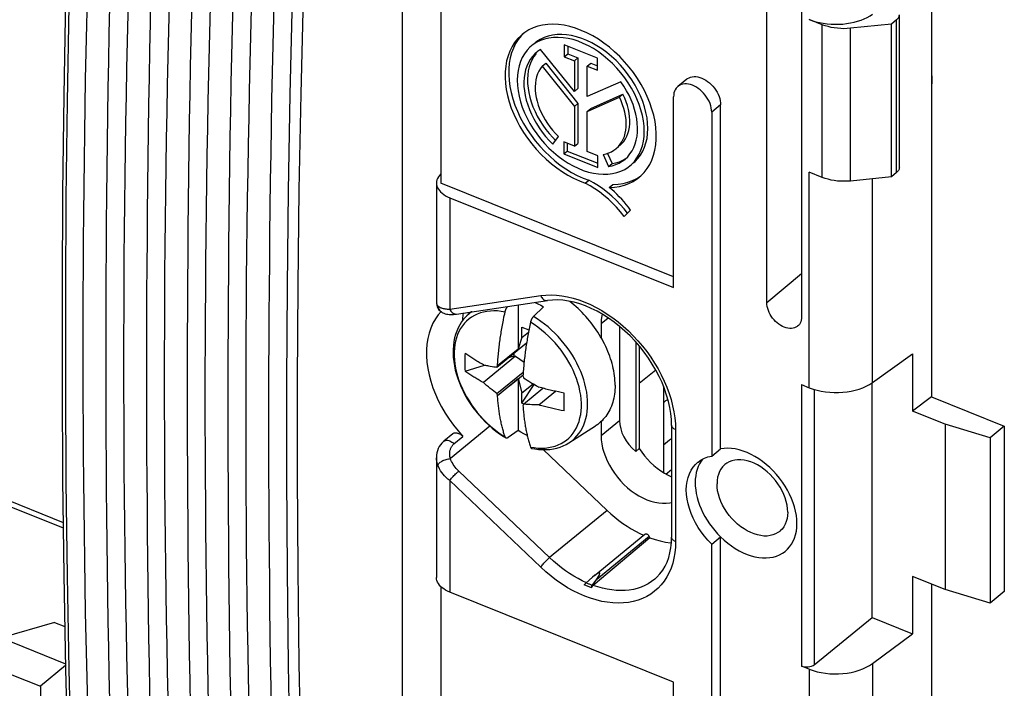
# Model space of a CAD drawing. Units: millimetres. Extents: x -34.2 to 36.7, y -41.4 to 41.5.
# Drawn here: x 5 to 36.7, y -19.2 to 2.4 of the extents above; entities that cross this region are included whole.
import ezdxf

# ---------------------------------------------------------------- set-up
doc = ezdxf.new("R2010")
doc.units = ezdxf.units.MM
doc.header["$LTSCALE"] = 16.335
doc.layers.get('0').update_dxf_attribs({"linetype": 'CONTINUOUS'})
for name, color, linetype in [('ASSI', 7, 'CONTINUOUS'), ('DRAFT', 7, 'CONTINUOUS'), ('RACCORDO', 7, 'CONTINUOUS')]:
    doc.layers.add(name, color=color, linetype=linetype)

msp = doc.modelspace()

# ---------------------------------------------------------------- linework, layer by layer
at = {"color": 7, "linetype": 'CONTINUOUS'}
for p, q in [((22.814, 0.054), (21.726, 1.408)), ((23.556, 1.132), (22.484, 1.562)), ((22.484, 1.562), (22.484, 1.173)), ((22.599, 1.516), (22.599, 1.267)), ((21.774, 0.869), (21.889, 0.963)), ((21.889, 0.963), (22.929, -0.331)), ((22.484, 1.173), (22.599, 1.267)), ((22.484, 1.173), (22.814, 1.041)), ((22.599, 1.267), (22.929, 1.135)), ((22.814, 1.041), (22.929, 1.135)), ((22.814, 1.041), (22.814, 0.054)), ((22.929, 1.135), (22.929, 0.148)), ((23.226, 0.875), (23.341, 0.969)), ((23.341, 0.969), (23.556, 0.883)), ((23.556, 0.743), (23.556, 1.132)), ((21.774, 0.869), (22.814, -0.425)), ((23.226, 0.875), (23.556, 0.743)), ((23.226, -0.111), (23.226, 0.875)), ((24.312, 0.368), (23.226, -0.111)), ((22.814, 0.054), (22.929, 0.148)), ((23.226, -0.586), (24.261, -0.13)), ((23.341, -0.492), (24.376, -0.036)), ((24.261, -0.13), (24.376, -0.036)), ((22.814, -0.425), (22.929, -0.331)), ((22.814, -0.425), (22.814, -1.708)), ((22.929, -0.331), (22.929, -1.614)), ((23.226, -0.586), (23.341, -0.492)), ((23.226, -1.873), (23.226, -0.586)), ((22.116, -1.425), (22.21, -1.521)), ((22.122, -1.642), (22.3, -1.397)), ((22.814, -1.708), (22.472, -1.57)), ((22.472, -1.57), (22.472, -1.957)), ((22.472, -1.957), (22.586, -1.863)), ((22.586, -1.616), (22.586, -1.863)), ((22.586, -1.863), (23.569, -2.257)), ((22.814, -1.708), (22.929, -1.614)), ((23.569, -2.011), (23.226, -1.873)), ((22.472, -1.957), (23.569, -2.397)), ((23.569, -2.397), (23.569, -2.011)), ((23.735, -1.973), (23.913, -2.362)), ((23.877, -1.938), (24.028, -2.268)), ((24.263, -2.205), (24.369, -2.158)), ((24.369, -2.158), (24.469, -2.099)), ((23.913, -2.362), (24.028, -2.268)), ((23.164, -2.896), (23.278, -2.802)), ((26.008, -5.908), (18.512, -2.898)), ((23.934, -3.031), (24.049, -2.937)), ((24.523, -3.86), (24.414, -3.723)), ((24.419, -3.967), (24.621, -3.762)), ((21.003, -6.813), (21.003, -8.226)), ((21.822, -6.878), (21.496, -7.186)), ((19.317, -7.197), (19.468, -7.041)), ((20.526, -7.31), (20.547, -7.204)), ((20.506, -7.416), (20.526, -7.31)), ((21.126, -7.533), (21.348, -7.622)), ((21.126, -7.862), (21.126, -7.533)), ((21.366, -7.533), (21.345, -7.639)), ((24.27, -7.508), (24.27, -10.532)), ((21.126, -7.862), (21.003, -8.226)), ((21.126, -7.862), (21.335, -7.691)), ((21.345, -7.639), (21.325, -7.745)), ((20.321, -8.819), (21.274, -8.038)), ((20.339, -8.77), (21.003, -8.226)), ((24.788, -8.007), (24.788, -11.533)), ((24.903, -8.139), (24.903, -11.439)), ((20.921, -8.469), (19.885, -9.318)), ((20.702, -8.507), (20.878, -8.452)), ((20.878, -8.452), (20.878, -8.363)), ((20.878, -8.452), (20.921, -8.469)), ((20.921, -8.469), (21.193, -8.66)), ((19.293, -8.946), (19.918, -8.751)), ((20.106, -8.786), (20.161, -8.795)), ((20.161, -8.795), (20.215, -8.804)), ((20.215, -8.804), (20.268, -8.812)), ((20.268, -8.812), (20.321, -8.819)), ((20.321, -8.819), (20.339, -8.77)), ((20.321, -9.671), (21.166, -8.978)), ((20.339, -9.73), (21.003, -9.186)), ((21.16, -9.078), (20.724, -9.434)), ((21.003, -9.186), (21.126, -9.648)), ((21.003, -9.186), (21.003, -10.863)), ((21.158, -9.099), (21.163, -9.12)), ((21.163, -9.12), (21.172, -9.161)), ((21.172, -9.161), (21.23, -9.198)), ((25.435, -8.911), (24.903, -9.347)), ((20.161, -9.547), (20.106, -9.502)), ((21.126, -9.648), (21.485, -9.354)), ((21.126, -9.977), (21.519, -9.375)), ((21.172, -10.013), (21.802, -9.497)), ((21.23, -9.198), (21.288, -9.235)), ((21.288, -9.235), (21.348, -9.272)), ((21.348, -9.272), (21.411, -9.31)), ((20.215, -9.589), (20.161, -9.547)), ((20.268, -9.63), (20.215, -9.589)), ((20.321, -9.671), (20.268, -9.63)), ((20.327, -9.69), (20.321, -9.671)), ((20.339, -9.73), (20.327, -9.69)), ((21.126, -9.977), (21.126, -9.648)), ((21.671, -10.035), (22.207, -9.596)), ((22.392, -9.636), (22.3, -9.617)), ((22.484, -9.654), (22.392, -9.636)), ((22.482, -9.85), (22.484, -9.654)), ((21.126, -9.977), (21.186, -10.001)), ((21.318, -10.022), (21.259, -10.018)), ((21.379, -10.025), (21.318, -10.022)), ((21.444, -10.028), (21.379, -10.025)), ((21.514, -10.031), (21.444, -10.028)), ((21.59, -10.033), (21.514, -10.031)), ((21.671, -10.035), (21.59, -10.033)), ((22.482, -10.041), (22.482, -9.85)), ((22.484, -10.227), (22.482, -10.041)), ((22.392, -10.209), (22.3, -10.19)), ((22.484, -10.227), (22.392, -10.209)), ((22.64, -11.254), (23.496, -10.708)), ((36.199, -11.096), (34.75, -10.654)), ((34.75, -10.654), (34.75, -15.979)), ((36.657, -10.72), (36.199, -11.096)), ((36.657, -10.72), (36.657, -16.045)), ((21.003, -10.863), (20.677, -11.088)), ((36.199, -11.096), (36.199, -16.421)), ((24.903, -11.439), (24.788, -11.533)), ((27.236, -11.681), (27.523, -11.446)), ((24.916, -14.171), (25.044, -14.231)), ((25.242, -14.311), (23.418, -15.843)), ((27.236, -14.519), (27.523, -14.284)), ((36.199, -16.421), (34.75, -15.979)), ((36.657, -16.045), (36.199, -16.421))]:
    msp.add_line(p, q, dxfattribs=at)
at = {"color": 250, "linetype": 'CONTINUOUS'}
for p, q in [((23.674, -7.416), (23.899, -7.232)), ((23.039, -9.977), (23.031, -9.85)), ((23.674, -11.02), (24.27, -10.532)), ((23.537, -15.64), (25.219, -14.262)), ((23.205, -15.758), (23.067, -15.693)), ((25.402, -15.642), (25.401, -15.643))]:
    msp.add_line(p, q, dxfattribs=at)
at = {"color": 7, "linetype": 'CONTINUOUS'}
for points in [[(21.194, 1.94), (21.101, 1.847), (21.004, 1.727)], [(24.902, -2.707), (24.956, -2.66), (25.063, -2.551), (25.158, -2.429), (25.24, -2.296), (25.31, -2.151), (25.366, -1.996), (25.409, -1.833), (25.437, -1.66), (25.452, -1.48), (25.452, -1.295), (25.438, -1.103), (25.41, -0.908), (25.368, -0.711), (25.312, -0.51), (25.243, -0.31), (25.161, -0.111), (25.066, 0.088), (24.96, 0.283), (24.842, 0.474), (24.714, 0.661), (24.576, 0.841), (24.428, 1.013), (24.272, 1.178), (24.109, 1.333), (23.94, 1.477), (23.765, 1.612), (23.586, 1.734), (23.404, 1.843), (23.219, 1.94), (23.034, 2.023), (22.848, 2.091), (22.662, 2.146), (22.48, 2.185), (22.301, 2.209), (22.124, 2.218), (21.954, 2.212), (21.791, 2.19), (21.633, 2.153), (21.484, 2.102), (21.345, 2.036), (21.214, 1.955), (21.134, 1.894)], [(21.134, 1.894), (21.095, 1.861), (20.986, 1.753), (20.889, 1.633), (20.805, 1.501), (20.734, 1.358), (20.676, 1.204), (20.632, 1.042), (20.602, 0.871), (20.585, 0.691), (20.583, 0.506), (20.595, 0.316), (20.621, 0.121), (20.661, -0.076), (20.715, -0.276), (20.783, -0.477), (20.863, -0.677), (20.956, -0.875), (21.061, -1.071), (21.177, -1.263), (21.304, -1.449), (21.442, -1.63), (21.588, -1.804), (21.742, -1.969), (21.905, -2.126), (22.073, -2.272), (22.247, -2.407), (22.426, -2.531), (22.607, -2.643), (22.79, -2.74), (22.976, -2.825), (23.164, -2.896)], [(21.004, 1.727), (20.92, 1.595), (20.849, 1.452), (20.791, 1.298), (20.746, 1.136), (20.716, 0.965), (20.7, 0.785), (20.698, 0.6), (20.71, 0.41), (20.736, 0.215), (20.776, 0.018), (20.83, -0.182), (20.898, -0.383), (20.978, -0.583), (21.07, -0.781), (21.176, -0.977), (21.292, -1.169), (21.419, -1.355), (21.556, -1.536), (21.702, -1.71), (21.857, -1.875), (22.019, -2.032), (22.188, -2.178), (22.361, -2.313), (22.541, -2.437), (22.722, -2.549), (22.905, -2.646), (23.091, -2.731), (23.278, -2.802)], [(25.064, -1.228), (25.057, -1.059), (25.037, -0.888), (25.004, -0.715), (24.958, -0.538), (24.9, -0.36), (24.829, -0.183), (24.747, -0.008), (24.653, 0.166), (24.549, 0.335), (24.435, 0.499), (24.311, 0.659), (24.18, 0.811), (24.041, 0.954), (23.895, 1.09), (23.743, 1.215), (23.587, 1.33), (23.427, 1.434), (23.264, 1.525), (23.101, 1.604), (22.935, 1.671), (22.771, 1.724), (22.609, 1.762), (22.448, 1.787), (22.292, 1.798), (22.141, 1.794), (21.995, 1.776), (21.856, 1.744), (21.724, 1.698), (21.6, 1.638), (21.486, 1.565), (21.435, 1.525)], [(24.664, 0.429), (24.55, 0.593), (24.426, 0.753), (24.295, 0.904), (24.156, 1.048), (24.009, 1.184), (23.858, 1.309), (23.702, 1.424), (23.541, 1.528), (23.379, 1.619), (23.215, 1.698), (23.05, 1.765), (22.886, 1.818), (22.724, 1.856), (22.563, 1.881), (22.407, 1.892), (22.256, 1.888), (22.109, 1.87), (21.97, 1.838), (21.839, 1.792), (21.715, 1.732), (21.601, 1.659), (21.55, 1.619)], [(21.435, 1.525), (21.383, 1.48), (21.289, 1.381), (21.206, 1.272), (21.136, 1.152), (21.077, 1.02), (21.031, 0.881), (20.999, 0.734), (20.979, 0.579), (20.972, 0.415)], [(21.603, 1.322), (21.542, 1.268), (21.464, 1.184), (21.395, 1.09), (21.334, 0.986), (21.284, 0.875), (21.244, 0.756), (21.215, 0.63), (21.196, 0.498), (21.188, 0.361), (21.191, 0.219), (21.205, 0.073), (21.229, -0.075), (21.265, -0.226), (21.31, -0.377), (21.365, -0.528), (21.431, -0.68), (21.505, -0.829), (21.589, -0.975), (21.681, -1.119), (21.781, -1.258), (21.887, -1.391), (22.001, -1.519), (22.122, -1.642)], [(21.579, 1.278), (21.509, 1.184), (21.449, 1.08), (21.399, 0.969), (21.359, 0.85), (21.33, 0.724), (21.311, 0.592), (21.303, 0.455), (21.306, 0.313), (21.32, 0.167), (21.344, 0.019), (21.379, -0.132), (21.425, -0.283), (21.48, -0.434), (21.546, -0.586), (21.62, -0.735), (21.704, -0.881), (21.796, -1.025), (21.896, -1.164), (22.002, -1.297), (22.116, -1.425)], [(21.726, 1.408), (21.63, 1.343), (21.603, 1.322)], [(21.774, 0.869), (21.718, 0.793), (21.67, 0.71), (21.63, 0.622), (21.598, 0.527), (21.574, 0.426), (21.559, 0.32), (21.552, 0.21), (21.554, 0.096), (21.565, -0.021), (21.585, -0.139), (21.613, -0.26), (21.649, -0.382), (21.693, -0.503), (21.746, -0.625), (21.806, -0.744), (21.873, -0.862), (21.947, -0.977), (22.027, -1.088), (22.112, -1.195), (22.203, -1.298), (22.3, -1.397)], [(20.972, 0.415), (20.979, 0.246), (20.999, 0.075), (21.031, -0.098), (21.077, -0.275), (21.136, -0.453), (21.206, -0.63), (21.289, -0.805), (21.383, -0.979), (21.486, -1.148), (21.6, -1.312), (21.724, -1.472), (21.856, -1.623), (21.995, -1.767), (22.141, -1.903), (22.292, -2.028), (22.448, -2.143), (22.609, -2.247), (22.771, -2.338), (22.935, -2.417), (23.101, -2.484), (23.264, -2.537), (23.427, -2.575), (23.587, -2.6), (23.743, -2.611), (23.895, -2.607), (24.041, -2.589), (24.18, -2.557), (24.311, -2.511), (24.435, -2.451), (24.549, -2.378), (24.601, -2.338)], [(24.433, -2.135), (24.446, -2.123), (24.53, -2.044), (24.604, -1.955), (24.67, -1.856), (24.725, -1.75), (24.771, -1.635), (24.806, -1.513), (24.83, -1.384), (24.844, -1.25), (24.847, -1.11), (24.84, -0.967), (24.821, -0.821), (24.792, -0.671), (24.752, -0.52), (24.702, -0.369), (24.642, -0.217), (24.573, -0.067), (24.495, 0.08), (24.408, 0.225), (24.312, 0.368)], [(25.178, -1.134), (25.171, -0.965), (25.152, -0.794), (25.119, -0.621), (25.073, -0.444), (25.014, -0.266), (24.944, -0.089), (24.862, 0.086), (24.768, 0.26), (24.664, 0.429)], [(34.314, 0.633), (34.317, 0.614), (34.326, 0.529), (34.329, 0.447)], [(34.329, 0.447), (34.327, 0.379), (34.321, 0.313), (34.314, 0.27)], [(24.152, -1.791), (24.163, -1.781), (24.23, -1.718), (24.29, -1.646), (24.342, -1.567), (24.387, -1.481), (24.423, -1.389), (24.451, -1.29), (24.47, -1.187), (24.481, -1.08), (24.483, -0.967), (24.477, -0.852), (24.462, -0.734), (24.438, -0.614), (24.406, -0.493), (24.366, -0.373), (24.318, -0.251), (24.261, -0.13)], [(24.267, -1.697), (24.278, -1.687), (24.345, -1.624), (24.404, -1.552), (24.457, -1.473), (24.501, -1.387), (24.538, -1.295), (24.566, -1.197), (24.585, -1.093), (24.596, -0.986), (24.598, -0.873), (24.592, -0.758), (24.577, -0.64), (24.553, -0.52), (24.521, -0.399), (24.481, -0.279), (24.433, -0.157), (24.376, -0.036)], [(24.601, -2.338), (24.653, -2.293), (24.747, -2.194), (24.829, -2.085), (24.9, -1.965), (24.958, -1.833), (25.004, -1.694), (25.037, -1.547), (25.057, -1.392), (25.064, -1.228)], [(24.716, -2.244), (24.768, -2.199), (24.862, -2.1), (24.944, -1.991), (25.014, -1.871), (25.073, -1.739), (25.119, -1.6), (25.152, -1.453), (25.171, -1.298), (25.178, -1.134)], [(23.735, -1.973), (23.832, -1.952), (23.924, -1.923), (24.009, -1.885), (24.089, -1.837), (24.152, -1.791)], [(23.913, -2.362), (24.034, -2.336), (24.148, -2.299), (24.254, -2.252), (24.354, -2.193), (24.433, -2.135)], [(24.028, -2.268), (24.149, -2.242), (24.263, -2.205)], [(23.88, -3.194), (23.734, -3.082), (23.586, -2.98), (23.434, -2.887), (23.278, -2.802)], [(23.934, -3.031), (24.105, -3.023), (24.268, -2.999), (24.423, -2.961), (24.57, -2.907), (24.709, -2.838), (24.838, -2.756), (24.902, -2.707)], [(24.049, -2.937), (24.22, -2.929), (24.382, -2.905), (24.537, -2.867), (24.685, -2.813)], [(24.685, -2.813), (24.824, -2.745), (24.953, -2.662), (24.957, -2.659)], [(24.419, -3.967), (24.3, -3.817), (24.175, -3.674), (24.044, -3.539), (23.908, -3.41), (23.765, -3.288), (23.62, -3.176), (23.471, -3.074), (23.319, -2.981), (23.164, -2.896)], [(24.621, -3.762), (24.553, -3.671), (24.484, -3.583), (24.412, -3.497), (24.337, -3.413), (24.26, -3.332), (24.182, -3.252), (24.101, -3.176), (24.018, -3.102), (23.934, -3.031)], [(24.414, -3.723), (24.29, -3.58), (24.159, -3.445), (24.022, -3.316), (23.88, -3.194)], [(20.58, -7.044), (20.582, -7.033), (20.585, -7.023), (20.588, -7.013), (20.591, -7.003), (20.595, -6.993), (20.598, -6.983), (20.602, -6.973), (20.607, -6.963), (20.611, -6.953), (20.616, -6.944), (20.621, -6.934), (20.626, -6.925), (20.631, -6.916), (20.636, -6.908), (20.642, -6.899), (20.648, -6.892), (20.653, -6.884), (20.659, -6.877), (20.665, -6.87), (20.671, -6.863), (20.673, -6.862)], [(21.545, -6.732), (21.55, -6.734), (21.641, -6.779), (21.732, -6.826), (21.822, -6.878)], [(24.124, -9.399), (24.123, -9.325), (24.119, -9.25), (24.113, -9.174), (24.105, -9.097), (24.094, -9.02), (24.081, -8.942), (24.065, -8.864), (24.047, -8.785), (24.027, -8.706), (24.005, -8.627), (23.98, -8.548), (23.953, -8.468), (23.923, -8.389), (23.892, -8.31), (23.858, -8.23), (23.822, -8.152), (23.784, -8.073), (23.745, -7.995), (23.703, -7.918), (23.659, -7.841), (23.613, -7.765), (23.565, -7.689), (23.516, -7.615), (23.464, -7.541), (23.411, -7.469), (23.357, -7.397), (23.301, -7.327), (23.243, -7.258), (23.184, -7.19), (23.123, -7.124), (23.061, -7.059), (22.998, -6.996), (22.933, -6.934), (22.868, -6.874), (22.801, -6.816), (22.734, -6.759), (22.665, -6.705), (22.655, -6.697)], [(19.317, -7.197), (19.247, -7.277), (19.182, -7.362), (19.124, -7.454), (19.071, -7.552), (19.026, -7.656), (18.987, -7.765), (18.956, -7.879), (18.932, -7.998), (18.916, -8.121), (18.907, -8.247), (18.906, -8.376), (18.912, -8.507), (18.927, -8.641), (18.948, -8.777), (18.978, -8.914), (19.014, -9.051), (19.058, -9.189), (19.109, -9.326), (19.166, -9.462), (19.23, -9.597), (19.3, -9.731), (19.377, -9.862), (19.459, -9.991), (19.546, -10.116), (19.639, -10.238), (19.737, -10.357), (19.839, -10.471), (19.945, -10.581), (20.055, -10.686), (20.169, -10.785), (20.286, -10.879), (20.406, -10.968), (20.528, -11.05), (20.607, -11.099)], [(20.547, -7.204), (20.569, -7.097), (20.58, -7.044)], [(21.496, -7.186), (21.49, -7.192), (21.484, -7.199), (21.478, -7.206), (21.472, -7.213), (21.467, -7.221), (21.461, -7.229), (21.455, -7.237), (21.45, -7.246), (21.445, -7.254), (21.44, -7.264), (21.435, -7.273), (21.43, -7.282), (21.426, -7.292), (21.421, -7.302), (21.417, -7.312), (21.414, -7.322), (21.41, -7.332), (21.407, -7.342), (21.404, -7.352), (21.402, -7.362), (21.399, -7.373)], [(20.339, -8.77), (20.342, -8.719), (20.345, -8.668), (20.349, -8.617), (20.353, -8.565), (20.357, -8.513), (20.362, -8.461), (20.366, -8.409), (20.371, -8.357), (20.377, -8.305), (20.382, -8.253), (20.388, -8.201), (20.394, -8.149), (20.4, -8.098), (20.407, -8.046), (20.413, -7.994), (20.42, -7.942), (20.428, -7.89), (20.435, -7.837), (20.443, -7.785), (20.451, -7.732), (20.46, -7.679), (20.469, -7.627), (20.477, -7.574), (20.487, -7.521), (20.496, -7.468), (20.506, -7.416)], [(21.399, -7.373), (21.388, -7.426), (21.366, -7.533)], [(21.325, -7.745), (21.315, -7.797), (21.306, -7.85), (21.297, -7.903), (21.288, -7.956), (21.279, -8.008), (21.271, -8.061), (21.262, -8.114), (21.255, -8.166), (21.247, -8.219), (21.24, -8.271), (21.233, -8.323), (21.226, -8.375), (21.219, -8.427), (21.213, -8.478), (21.207, -8.53), (21.201, -8.582), (21.196, -8.634), (21.19, -8.686), (21.185, -8.738), (21.181, -8.79), (21.176, -8.842), (21.172, -8.894), (21.168, -8.946), (21.165, -8.997), (21.161, -9.048), (21.158, -9.099)], [(19.293, -8.373), (19.29, -8.437), (19.287, -8.501), (19.286, -8.566), (19.285, -8.63), (19.285, -8.694), (19.286, -8.757), (19.287, -8.82), (19.29, -8.883), (19.293, -8.946)], [(19.885, -8.744), (19.85, -8.725), (19.814, -8.705), (19.78, -8.685), (19.745, -8.665), (19.711, -8.644), (19.677, -8.624), (19.644, -8.604), (19.611, -8.584), (19.578, -8.563), (19.545, -8.542), (19.513, -8.522), (19.48, -8.501), (19.448, -8.48), (19.417, -8.458), (19.385, -8.437), (19.354, -8.416), (19.323, -8.394), (19.293, -8.373)], [(19.885, -8.744), (19.92, -8.751), (19.953, -8.758), (19.986, -8.764), (20.017, -8.77), (20.047, -8.776), (20.106, -8.786)], [(19.885, -9.318), (19.85, -9.298), (19.814, -9.278), (19.78, -9.258), (19.745, -9.238), (19.711, -9.218), (19.677, -9.198), (19.644, -9.177), (19.611, -9.157), (19.578, -9.137), (19.545, -9.116), (19.513, -9.095), (19.48, -9.074), (19.448, -9.053), (19.417, -9.032), (19.385, -9.011), (19.354, -8.989), (19.323, -8.968), (19.293, -8.946)], [(20.106, -9.502), (20.047, -9.455), (20.017, -9.43), (19.986, -9.404), (19.953, -9.376), (19.92, -9.348), (19.885, -9.318)], [(21.411, -9.31), (21.444, -9.33), (21.514, -9.371)], [(21.514, -9.371), (21.551, -9.393), (21.589, -9.415), (21.671, -9.462)], [(22.3, -9.617), (22.209, -9.597), (22.164, -9.587), (22.119, -9.576), (22.074, -9.566), (22.029, -9.555), (21.984, -9.544), (21.94, -9.533), (21.895, -9.522), (21.85, -9.51), (21.806, -9.498), (21.761, -9.486), (21.716, -9.474), (21.671, -9.462)], [(24.124, -9.399), (24.123, -9.473), (24.119, -9.545), (24.113, -9.616), (24.105, -9.685), (24.094, -9.754), (24.081, -9.821), (24.065, -9.887), (24.047, -9.951), (24.027, -10.014), (24.005, -10.075), (23.98, -10.135), (23.953, -10.192), (23.923, -10.248), (23.892, -10.302), (23.858, -10.354), (23.822, -10.404), (23.784, -10.452), (23.745, -10.498), (23.703, -10.542), (23.659, -10.584), (23.613, -10.623), (23.565, -10.66), (23.516, -10.695), (23.496, -10.708)], [(20.58, -11.061), (20.569, -11.026), (20.557, -10.991), (20.547, -10.956), (20.536, -10.92), (20.526, -10.884), (20.515, -10.848), (20.506, -10.811), (20.496, -10.774), (20.487, -10.737), (20.477, -10.699), (20.469, -10.661), (20.46, -10.622), (20.451, -10.583), (20.443, -10.544), (20.435, -10.504), (20.428, -10.464), (20.42, -10.424), (20.413, -10.384), (20.407, -10.343), (20.4, -10.302), (20.394, -10.26), (20.388, -10.218), (20.382, -10.176), (20.377, -10.133), (20.371, -10.09), (20.366, -10.046), (20.362, -10.001), (20.357, -9.957), (20.353, -9.912), (20.349, -9.866), (20.345, -9.821), (20.342, -9.775), (20.339, -9.73)], [(21.172, -10.013), (21.17, -10.02), (21.158, -10.059)], [(21.158, -10.059), (21.161, -10.104), (21.165, -10.15), (21.168, -10.195), (21.172, -10.241), (21.176, -10.286), (21.181, -10.33), (21.185, -10.375), (21.19, -10.419), (21.196, -10.462), (21.201, -10.505), (21.207, -10.547), (21.213, -10.589), (21.219, -10.631), (21.226, -10.672), (21.233, -10.713), (21.24, -10.753), (21.247, -10.793), (21.255, -10.833), (21.262, -10.873), (21.271, -10.912), (21.279, -10.951), (21.288, -10.99), (21.297, -11.028), (21.306, -11.066), (21.315, -11.103), (21.325, -11.14), (21.335, -11.177), (21.345, -11.213), (21.355, -11.249), (21.366, -11.285), (21.377, -11.32), (21.388, -11.355), (21.399, -11.39)], [(21.259, -10.018), (21.201, -10.015), (21.172, -10.013)], [(22.3, -10.19), (22.209, -10.17), (22.164, -10.16), (22.119, -10.15), (22.074, -10.139), (22.029, -10.128), (21.984, -10.117), (21.94, -10.106), (21.895, -10.095), (21.85, -10.084), (21.806, -10.072), (21.761, -10.06), (21.716, -10.048), (21.671, -10.035)], [(20.607, -11.099), (20.607, -11.098), (20.602, -11.095), (20.598, -11.092), (20.595, -11.088), (20.591, -11.083), (20.588, -11.078), (20.585, -11.073), (20.582, -11.067), (20.58, -11.061)], [(20.677, -11.088), (20.671, -11.092), (20.665, -11.096), (20.659, -11.098), (20.653, -11.101), (20.647, -11.103), (20.642, -11.104), (20.636, -11.105), (20.631, -11.105), (20.626, -11.105), (20.62, -11.104), (20.616, -11.103), (20.611, -11.101), (20.607, -11.099)], [(21.293, -11.014), (21.275, -11.006), (21.184, -10.962), (21.094, -10.914), (21.003, -10.863)], [(21.399, -11.39), (21.402, -11.396), (21.404, -11.402), (21.407, -11.408), (21.41, -11.412), (21.414, -11.417), (21.418, -11.421), (21.422, -11.424), (21.426, -11.427), (21.43, -11.43), (21.435, -11.432), (21.44, -11.433), (21.44, -11.433)], [(21.44, -11.433), (21.539, -11.451), (21.663, -11.467), (21.785, -11.474), (21.905, -11.474), (22.022, -11.465), (22.136, -11.449), (22.245, -11.425), (22.351, -11.393), (22.452, -11.354), (22.549, -11.308), (22.64, -11.254)], [(24.903, -11.439), (24.986, -11.559), (25.075, -11.674), (25.169, -11.783), (25.269, -11.887), (25.375, -11.985), (25.484, -12.075), (25.597, -12.158), (25.713, -12.234), (25.83, -12.3), (25.944, -12.354)], [(26.788, -11.882), (26.801, -11.872), (26.897, -11.805), (27.001, -11.751), (27.115, -11.71), (27.236, -11.681)], [(29.981, -13.852), (29.975, -13.722), (29.961, -13.59), (29.936, -13.456), (29.902, -13.32), (29.859, -13.183), (29.806, -13.046), (29.745, -12.911), (29.675, -12.776), (29.597, -12.645), (29.512, -12.517), (29.419, -12.392), (29.32, -12.272), (29.216, -12.159), (29.105, -12.051), (28.991, -11.95), (28.873, -11.857), (28.751, -11.771), (28.627, -11.695), (28.501, -11.627), (28.374, -11.569), (28.247, -11.52), (28.121, -11.482), (27.995, -11.453), (27.872, -11.436), (27.753, -11.429), (27.637, -11.432), (27.523, -11.446)], [(27.236, -14.519), (27.115, -14.392), (27.001, -14.259), (26.897, -14.122), (26.801, -13.978), (26.713, -13.829), (26.637, -13.678), (26.571, -13.525), (26.516, -13.37), (26.473, -13.217), (26.442, -13.066), (26.424, -12.916), (26.417, -12.771), (26.424, -12.631), (26.442, -12.496), (26.473, -12.369), (26.516, -12.251), (26.571, -12.14), (26.637, -12.04), (26.713, -11.95), (26.788, -11.882)], [(26.942, -11.782), (26.896, -11.844), (26.846, -11.927), (26.803, -12.015), (26.767, -12.11), (26.74, -12.21), (26.72, -12.314), (26.708, -12.423), (26.704, -12.536)], [(26.704, -12.536), (26.708, -12.652), (26.72, -12.77), (26.74, -12.891), (26.767, -13.013), (26.803, -13.136), (26.846, -13.259), (26.896, -13.382), (26.953, -13.504), (27.017, -13.624), (27.087, -13.743), (27.164, -13.858), (27.246, -13.971), (27.333, -14.08), (27.426, -14.184), (27.523, -14.284)], [(23.865, -13.43), (23.989, -13.543), (24.114, -13.651), (24.243, -13.752), (24.374, -13.849), (24.508, -13.939), (24.643, -14.023), (24.779, -14.101), (24.916, -14.171)], [(27.523, -14.284), (27.637, -14.389), (27.753, -14.486), (27.872, -14.575), (27.995, -14.655), (28.121, -14.728), (28.247, -14.791), (28.374, -14.844), (28.501, -14.888), (28.627, -14.922), (28.751, -14.944), (28.873, -14.957), (28.991, -14.959), (29.105, -14.95), (29.216, -14.931), (29.32, -14.901), (29.419, -14.861), (29.512, -14.811), (29.597, -14.751), (29.675, -14.682), (29.745, -14.604), (29.806, -14.517), (29.859, -14.423), (29.902, -14.321), (29.936, -14.212), (29.961, -14.098), (29.975, -13.978), (29.981, -13.852)], [(25.242, -14.311), (25.413, -14.368), (25.581, -14.413), (25.747, -14.447)], [(25.747, -14.447), (25.912, -14.47), (25.937, -14.471)]]:
    msp.add_lwpolyline(points, dxfattribs=at)
at = {"color": 250, "linetype": 'CONTINUOUS'}
for points in [[(20.58, -7.044), (20.459, -7.023), (20.339, -7.011), (20.222, -7.008), (20.108, -7.012), (19.997, -7.024), (19.89, -7.045), (19.787, -7.074), (19.688, -7.11), (19.594, -7.155), (19.505, -7.207), (19.422, -7.266), (19.344, -7.333), (19.273, -7.407), (19.208, -7.487), (19.15, -7.574), (19.098, -7.667), (19.054, -7.766), (19.016, -7.87), (18.986, -7.979), (18.963, -8.092), (18.948, -8.21), (18.941, -8.331), (18.941, -8.456), (18.948, -8.584), (18.963, -8.714), (18.986, -8.846), (19.016, -8.979), (19.054, -9.113), (19.098, -9.247), (19.15, -9.382), (19.208, -9.515), (19.273, -9.648), (19.344, -9.779), (19.422, -9.908), (19.505, -10.034), (19.594, -10.158), (19.688, -10.277), (19.787, -10.393), (19.89, -10.505), (19.997, -10.612), (20.108, -10.713), (20.222, -10.809), (20.339, -10.9), (20.459, -10.984), (20.58, -11.061)], [(19.513, -7.034), (19.505, -7.039), (19.423, -7.1), (19.347, -7.167), (19.317, -7.197)], [(23.241, -10.003), (23.238, -9.878), (23.227, -9.752), (23.21, -9.623), (23.185, -9.492), (23.154, -9.36), (23.116, -9.226), (23.071, -9.093), (23.019, -8.959), (22.961, -8.826), (22.896, -8.694), (22.826, -8.563), (22.75, -8.435), (22.668, -8.309), (22.581, -8.185), (22.489, -8.065), (22.393, -7.948), (22.292, -7.835), (22.187, -7.726), (22.079, -7.623), (21.967, -7.524), (21.853, -7.431), (21.736, -7.344), (21.617, -7.262), (21.496, -7.186)], [(23.031, -9.85), (23.016, -9.72), (22.993, -9.588), (22.963, -9.455), (22.926, -9.321), (22.881, -9.186), (22.83, -9.052), (22.771, -8.918), (22.706, -8.786), (22.635, -8.655), (22.558, -8.526), (22.474, -8.399), (22.386, -8.276), (22.292, -8.156), (22.193, -8.04), (22.09, -7.929), (21.982, -7.822), (21.872, -7.72), (21.757, -7.624), (21.64, -7.534), (21.521, -7.45), (21.399, -7.373)], [(21.399, -11.39), (21.521, -11.41), (21.64, -11.422), (21.757, -11.426), (21.872, -11.422), (21.982, -11.409), (22.09, -11.388), (22.193, -11.36), (22.292, -11.323), (22.386, -11.279), (22.474, -11.227), (22.558, -11.167), (22.635, -11.1), (22.706, -11.027), (22.771, -10.946), (22.83, -10.86), (22.881, -10.767), (22.926, -10.668), (22.963, -10.564), (22.993, -10.455), (23.016, -10.341), (23.031, -10.224), (23.039, -10.102), (23.039, -9.977)], [(22.64, -11.254), (22.669, -11.235), (22.75, -11.175), (22.826, -11.107), (22.896, -11.033), (22.961, -10.953), (23.019, -10.867), (23.071, -10.775), (23.116, -10.678), (23.154, -10.576), (23.185, -10.469), (23.21, -10.358), (23.227, -10.243), (23.238, -10.124), (23.241, -10.003)], [(23.067, -15.693), (22.931, -15.622), (22.795, -15.545), (22.66, -15.461), (22.527, -15.37), (22.396, -15.274), (22.267, -15.172), (22.141, -15.064), (22.017, -14.95)], [(25.401, -15.643), (25.295, -15.723), (25.19, -15.79), (25.078, -15.849), (24.961, -15.898), (24.839, -15.939), (24.712, -15.971), (24.58, -15.993), (24.445, -16.007), (24.305, -16.011), (24.163, -16.006), (24.018, -15.992), (23.87, -15.968), (23.72, -15.935), (23.57, -15.894), (23.418, -15.843)]]:
    msp.add_lwpolyline(points, dxfattribs=at)
at = {"color": 7, "linetype": 'CONTINUOUS'}
for centre, major_axis, ratio, start_param, end_param in [((268.163, 184.506), (173.504, 388.227), 0.502843, -4.025269, -3.946354), ((234.086, 198.192), (144.409, 399.943), 0.435853, -4.060009, -3.981094), ((269.474, 183.979), (173.504, 388.227), 0.502843, -4.025269, -3.946354), ((235.397, 197.665), (144.409, 399.943), 0.435853, -4.060009, -3.981094), ((270.784, 183.453), (173.504, 388.227), 0.502843, -4.025269, -3.946354), ((236.708, 197.139), (144.409, 399.943), 0.435853, -4.060009, -3.981094), ((272.095, 182.927), (173.504, 388.227), 0.502843, -4.025269, -3.946354), ((238.018, 196.613), (144.409, 399.943), 0.435853, -4.060009, -3.981094), ((273.406, 182.4), (173.504, 388.227), 0.502843, -4.025269, -3.946354), ((239.329, 196.086), (144.409, 399.943), 0.435853, -4.060009, -3.981094), ((26.341, -10.636), (2.065, -0.209), 0.708515, -3.069954, -2.34722), ((23.303, -15.786), (0.33, 0.345), 0.17193, 5.304766, 7.399161)]:
    msp.add_ellipse(centre, major_axis=major_axis, ratio=ratio, start_param=start_param, end_param=end_param, dxfattribs=at)
at = {"layer": 'ASSI', "color": 7, "linetype": 'CONTINUOUS'}
for p, q in [((30.795, 2.204), (30.373, 2.373)), ((33.02, 2.221), (31.707, 2.088)), ((33.02, -2.694), (33.02, 2.221)), ((30.795, -2.711), (30.373, -2.542)), ((33.02, -2.694), (31.707, -2.827)), ((23.674, -7.416), (23.674, -7.867)), ((23.674, -10.569), (23.674, -11.02))]:
    msp.add_line(p, q, dxfattribs=at)
at = {"layer": 'ASSI', "color": 250, "linetype": 'CONTINUOUS'}
for p, q in [((30.795, -2.711), (30.795, 2.204)), ((31.707, -2.827), (31.707, 2.088)), ((30.373, -9.479), (30.373, -2.542)), ((32.416, -9.314), (32.416, -2.755)), ((32.416, -18.355), (32.416, -25.303)), ((30.373, -18.54), (30.373, -25.478))]:
    msp.add_line(p, q, dxfattribs=at)
at = {"layer": 'ASSI', "color": 7, "linetype": 'CONTINUOUS'}
for points in [[(30.373, 2.373), (30.481, 2.334), (30.593, 2.3), (30.709, 2.272), (30.829, 2.25), (30.952, 2.233), (31.077, 2.223), (31.203, 2.218), (31.33, 2.22), (31.456, 2.227), (31.579, 2.241), (31.702, 2.261), (31.82, 2.286), (31.934, 2.317), (32.044, 2.354), (32.147, 2.396), (32.243, 2.442), (32.333, 2.493), (32.416, 2.548)], [(31.707, 2.088), (31.6, 2.08), (31.494, 2.077), (31.389, 2.08), (31.284, 2.088), (31.179, 2.101), (31.078, 2.12), (30.981, 2.143), (30.886, 2.171), (30.795, 2.204)], [(31.707, -2.827), (31.6, -2.835), (31.494, -2.837), (31.389, -2.835), (31.284, -2.827), (31.179, -2.814), (31.078, -2.795), (30.981, -2.772), (30.886, -2.744), (30.795, -2.711)], [(23.71, -7.113), (23.696, -7.168), (23.68, -7.288), (23.674, -7.416)], [(23.674, -11.02), (23.68, -11.153), (23.696, -11.287), (23.724, -11.422), (23.763, -11.56), (23.812, -11.699), (23.871, -11.837), (23.94, -11.973), (24.019, -12.107), (24.106, -12.236), (24.2, -12.361), (24.303, -12.481), (24.411, -12.593), (24.525, -12.698), (24.644, -12.796), (24.767, -12.884), (24.892, -12.961), (25.02, -13.03), (25.148, -13.087), (25.276, -13.133), (25.404, -13.167), (25.53, -13.19), (25.652, -13.2), (25.772, -13.199), (25.885, -13.186), (25.944, -13.172)], [(27.663, -11.953), (27.649, -11.965), (27.586, -12.028), (27.532, -12.1), (27.487, -12.181), (27.452, -12.269), (27.426, -12.364), (27.411, -12.465), (27.406, -12.571)], [(29.683, -13.486), (29.678, -13.375), (29.662, -13.262), (29.637, -13.146), (29.601, -13.03), (29.556, -12.913), (29.502, -12.798), (29.439, -12.684), (29.368, -12.574), (29.29, -12.467), (29.205, -12.366), (29.114, -12.271), (29.017, -12.183), (28.917, -12.102), (28.813, -12.03), (28.706, -11.966), (28.599, -11.913), (28.49, -11.869), (28.382, -11.836), (28.276, -11.814), (28.172, -11.803), (28.071, -11.803), (27.975, -11.814), (27.884, -11.836), (27.799, -11.868), (27.72, -11.912), (27.663, -11.953)], [(29.425, -14.104), (29.368, -14.145), (29.29, -14.188), (29.205, -14.221), (29.114, -14.243), (29.017, -14.254), (28.917, -14.254), (28.813, -14.243), (28.706, -14.221), (28.599, -14.188), (28.49, -14.144), (28.382, -14.09), (28.276, -14.027), (28.172, -13.955), (28.071, -13.874), (27.975, -13.786), (27.884, -13.691), (27.799, -13.589), (27.72, -13.483), (27.649, -13.373), (27.586, -13.259), (27.532, -13.144), (27.487, -13.027), (27.452, -12.91), (27.426, -12.795), (27.411, -12.681), (27.406, -12.571)], [(29.683, -13.486), (29.678, -13.592), (29.662, -13.693), (29.637, -13.788), (29.601, -13.876), (29.556, -13.957), (29.502, -14.029), (29.439, -14.092), (29.425, -14.104)]]:
    msp.add_lwpolyline(points, dxfattribs=at)
at = {"layer": 'DRAFT', "color": 7, "linetype": 'CONTINUOUS'}
for p, q in [((34.314, 9.43), (34.314, -9.779)), ((18.512, 9.077), (18.512, -2.898)), ((19.216, -7.239), (19.213, -7.321)), ((19.234, -7.075), (19.216, -7.239)), ((33.697, -8.389), (33.697, -10.232)), ((25.681, -9.432), (25.681, -12.213)), ((32.398, -16.877), (32.398, -9.327)), ((34.314, -9.779), (33.697, -10.232)), ((34.314, -9.779), (36.657, -10.72)), ((34.75, -10.654), (33.697, -10.232)), ((21.81, -11.474), (23.865, -13.43)), ((25.762, -12.261), (25.944, -12.116)), ((34.75, -15.979), (33.697, -15.556)), ((33.697, -15.556), (33.697, -17.399)), ((34.314, -15.804), (34.314, -34.313)), ((18.512, -15.882), (18.512, -27.569)), ((6.074, -17.039), (4.361, -17.537)), ((6.074, -17.039), (6.403, -17.172)), ((32.398, -16.877), (33.697, -17.399)), ((4.361, -17.537), (6.426, -18.366)), ((3.49, -18.238), (5.62, -19.093)), ((6.427, -18.42), (5.62, -19.093)), ((5.62, -19.093), (5.62, -19.941))]:
    msp.add_line(p, q, dxfattribs=at)
at = {"layer": 'DRAFT', "color": 250, "linetype": 'CONTINUOUS'}
msp.add_line((25.944, -12.327), (25.922, -12.344), dxfattribs=at)
at = {"layer": 'DRAFT', "color": 7, "linetype": 'CONTINUOUS'}
for start_param, end_param in [(2.265288, 2.268396), (-2.283113, -2.277303)]:
    msp.add_ellipse((64.015, 20.276), major_axis=(59.156, 47.716), ratio=0.009123, start_param=start_param, end_param=end_param, dxfattribs=at)
at = {"layer": 'RACCORDO', "color": 7, "linetype": 'CONTINUOUS'}
for p, q in [((17.284, -26.184), (17.284, 10.08)), ((29.011, -6.745), (29.011, 7.672)), ((30.131, 7.222), (30.131, -7.195)), ((33.188, 2.358), (33.02, 2.221)), ((33.278, -2.392), (33.278, 2.523)), ((26.434, 0.454), (26.147, 0.219)), ((26.008, -6.258), (26.008, -0.114)), ((27.236, -0.608), (27.236, -11.681)), ((27.523, -11.446), (27.523, -0.373)), ((33.188, -2.556), (33.02, -2.694)), ((18.373, -2.893), (18.373, -6.747)), ((18.799, -3.363), (26.008, -6.258)), ((19.015, -7.108), (21.944, -6.673)), ((23.357, -6.926), (23.171, -6.847)), ((23.543, -7.018), (23.357, -6.926)), ((18.52, -7.032), (18.431, -7.133)), ((18.551, -7.054), (18.552, -7.054)), ((32.416, -9.314), (33.697, -8.389)), ((30.122, -9.378), (30.373, -9.479)), ((25.944, -10.689), (25.944, -14.293)), ((18.895, -10.965), (18.607, -11.205)), ((18.373, -11.736), (18.373, -15.59)), ((2.387, -12.224), (6.351, -13.816)), ((23.446, -15.54), (25.085, -14.197)), ((25.242, -14.311), (25.219, -14.262)), ((27.236, -25.592), (27.236, -14.519)), ((27.523, -25.357), (27.523, -14.284)), ((23.153, -15.837), (23.125, -15.828)), ((23.186, -15.768), (23.395, -15.583)), ((23.381, -15.847), (23.537, -15.64)), ((26.008, -18.955), (18.799, -16.06)), ((30.538, -18.396), (32.398, -16.877)), ((32.416, -18.355), (33.697, -17.399)), ((30.373, -18.54), (30.122, -18.439)), ((26.008, -25.098), (26.008, -18.955))]:
    msp.add_line(p, q, dxfattribs=at)
at = {"layer": 'RACCORDO', "color": 250, "linetype": 'CONTINUOUS'}
for p, q in [((33.188, -2.556), (33.188, 2.358)), ((27.523, -0.373), (27.236, -0.608)), ((18.799, -3.363), (18.799, -6.952)), ((30.131, -5.81), (29.011, -6.745)), ((18.799, -6.952), (21.728, -6.517)), ((18.373, -6.747), (18.373, -6.753)), ((18.42, -6.849), (18.432, -6.859)), ((18.757, -6.951), (18.799, -6.952)), ((23.145, -6.724), (23.328, -6.803)), ((30.122, -9.378), (30.122, -18.439)), ((30.538, -9.536), (30.538, -18.396)), ((26.048, -10.45), (26.065, -10.641)), ((20.094, -10.719), (18.823, -11.764)), ((26.065, -10.641), (26.071, -10.83)), ((18.935, -11.288), (19.224, -11.048)), ((26.071, -10.83), (26.071, -14.434)), ((18.42, -11.983), (18.427, -11.964)), ((2.133, -12.298), (6.353, -13.993)), ((22.017, -14.95), (19.088, -12.163)), ((21.728, -15.258), (18.799, -12.47)), ((18.799, -12.47), (18.799, -16.06)), ((23.865, -13.43), (22.017, -14.95)), ((6.533, -18.548), (6.607, -21.537))]:
    msp.add_line(p, q, dxfattribs=at)
at = {"layer": 'RACCORDO', "color": 7, "linetype": 'CONTINUOUS'}
for points in [[(6.5, 6.045), (6.429, 3.06), (6.372, -0.072), (6.334, -3.19), (6.315, -6.291), (6.315, -9.377), (6.334, -12.448), (6.372, -15.502), (6.429, -18.539), (6.5, -21.419)], [(33.188, 2.358), (33.212, 2.38), (33.232, 2.402), (33.248, 2.425), (33.261, 2.449), (33.271, 2.473), (33.276, 2.498), (33.278, 2.523)], [(26.434, 0.454), (26.458, 0.473), (26.505, 0.499), (26.556, 0.519), (26.61, 0.531), (26.668, 0.536), (26.728, 0.534), (26.79, 0.524), (26.853, 0.508), (26.917, 0.485), (26.98, 0.455), (27.043, 0.419), (27.105, 0.378), (27.164, 0.33), (27.221, 0.277), (27.274, 0.221), (27.323, 0.161), (27.368, 0.097), (27.408, 0.032), (27.442, -0.036), (27.471, -0.105), (27.494, -0.174), (27.51, -0.241), (27.52, -0.307), (27.523, -0.373)], [(26.147, 0.219), (26.123, 0.197), (26.088, 0.157), (26.059, 0.111), (26.037, 0.061), (26.021, 0.007), (26.011, -0.051), (26.008, -0.114)], [(27.236, -0.608), (27.233, -0.541), (27.223, -0.473), (27.206, -0.404), (27.181, -0.332), (27.15, -0.26), (27.114, -0.191), (27.073, -0.124), (27.026, -0.06), (26.975, 0), (26.921, 0.055), (26.863, 0.107), (26.803, 0.153), (26.742, 0.194), (26.678, 0.228), (26.614, 0.256), (26.551, 0.278), (26.487, 0.292), (26.426, 0.3), (26.367, 0.3), (26.31, 0.293), (26.257, 0.28), (26.207, 0.259), (26.162, 0.231), (26.147, 0.219)], [(33.278, -2.392), (33.276, -2.417), (33.271, -2.442), (33.261, -2.466), (33.248, -2.49), (33.232, -2.513), (33.212, -2.535), (33.188, -2.556)], [(18.433, -2.696), (18.407, -2.744), (18.388, -2.794), (18.376, -2.844), (18.373, -2.893)], [(18.512, -2.601), (18.507, -2.606), (18.467, -2.65), (18.433, -2.696)], [(18.373, -2.893), (18.377, -2.944), (18.388, -2.993)], [(18.388, -2.993), (18.407, -3.041), (18.433, -3.089), (18.466, -3.135), (18.507, -3.179), (18.554, -3.222), (18.607, -3.262), (18.666, -3.299), (18.73, -3.332), (18.799, -3.363)], [(23.171, -6.847), (22.986, -6.782), (22.803, -6.729), (22.623, -6.69), (22.446, -6.665), (22.273, -6.654), (22.106, -6.657), (21.944, -6.673)], [(18.373, -6.746), (18.374, -6.773), (18.381, -6.824), (18.397, -6.876), (18.421, -6.924), (18.452, -6.969), (18.49, -7.009), (18.532, -7.041), (18.551, -7.054)], [(30.001, -7.502), (29.99, -7.51), (29.949, -7.536), (29.904, -7.555), (29.855, -7.567), (29.801, -7.573), (29.746, -7.573), (29.69, -7.565), (29.632, -7.551), (29.573, -7.531), (29.515, -7.505), (29.457, -7.473), (29.401, -7.436), (29.345, -7.392), (29.292, -7.344), (29.242, -7.292), (29.197, -7.237), (29.155, -7.179), (29.119, -7.119), (29.087, -7.057), (29.06, -6.993), (29.039, -6.93), (29.023, -6.868), (29.014, -6.807), (29.011, -6.745)], [(18.431, -7.133), (18.338, -7.264), (18.256, -7.407), (18.188, -7.561), (18.133, -7.724), (18.091, -7.896), (18.063, -8.076), (18.05, -8.263), (18.05, -8.458), (18.064, -8.656), (18.092, -8.858), (18.133, -9.064), (18.188, -9.271), (18.257, -9.48), (18.338, -9.688), (18.432, -9.895), (18.538, -10.099), (18.655, -10.301), (18.783, -10.497), (18.92, -10.686), (19.067, -10.87), (19.224, -11.048)], [(18.552, -7.054), (18.574, -7.066), (18.613, -7.084), (18.654, -7.098), (18.696, -7.109), (18.739, -7.116), (18.782, -7.12), (18.827, -7.122), (18.873, -7.121), (18.922, -7.119), (18.973, -7.113), (19.015, -7.108)], [(25.944, -10.689), (25.937, -10.504), (25.918, -10.313), (25.886, -10.118), (25.842, -9.92), (25.785, -9.72), (25.716, -9.518), (25.635, -9.317), (25.542, -9.115), (25.438, -8.916), (25.323, -8.719), (25.197, -8.527), (25.062, -8.339), (24.918, -8.157), (24.766, -7.982), (24.606, -7.814), (24.44, -7.656), (24.268, -7.506), (24.092, -7.367), (23.911, -7.239), (23.728, -7.123), (23.543, -7.018)], [(30.131, -7.195), (30.128, -7.253), (30.119, -7.306), (30.105, -7.355), (30.084, -7.401), (30.058, -7.443), (30.026, -7.48), (30.001, -7.502)], [(18.895, -10.965), (18.902, -10.96), (18.922, -10.947), (18.946, -10.938), (18.971, -10.933), (18.998, -10.931), (19.026, -10.934), (19.055, -10.94), (19.084, -10.95), (19.114, -10.963), (19.143, -10.98), (19.171, -10.999), (19.198, -11.022), (19.224, -11.048)], [(18.607, -11.205), (18.594, -11.216), (18.545, -11.264), (18.502, -11.318), (18.463, -11.377), (18.432, -11.441), (18.406, -11.509), (18.388, -11.581), (18.377, -11.655), (18.373, -11.736)], [(25.084, -14.198), (25.086, -14.197), (25.096, -14.191), (25.107, -14.187), (25.12, -14.187), (25.135, -14.189), (25.149, -14.193), (25.163, -14.2), (25.177, -14.21), (25.19, -14.221), (25.201, -14.233), (25.21, -14.247), (25.219, -14.262)], [(25.401, -15.643), (25.471, -15.58), (25.569, -15.473), (25.657, -15.356), (25.733, -15.228), (25.798, -15.091), (25.85, -14.946), (25.891, -14.793), (25.92, -14.632), (25.938, -14.465), (25.944, -14.293)], [(18.466, -15.832), (18.433, -15.786), (18.407, -15.738), (18.388, -15.69), (18.377, -15.64), (18.373, -15.59)], [(18.799, -16.06), (18.73, -16.029), (18.666, -15.996), (18.607, -15.959), (18.554, -15.919), (18.507, -15.876), (18.466, -15.832)], [(23.125, -15.828), (23.136, -15.817), (23.147, -15.806), (23.157, -15.795), (23.167, -15.786), (23.177, -15.777), (23.186, -15.768)], [(23.362, -15.923), (23.338, -15.912), (23.313, -15.9), (23.287, -15.889), (23.261, -15.878), (23.234, -15.867), (23.207, -15.857), (23.18, -15.847), (23.153, -15.837)], [(23.362, -15.923), (23.369, -15.907), (23.378, -15.892), (23.387, -15.878), (23.396, -15.865), (23.407, -15.853), (23.418, -15.843)], [(23.381, -15.847), (23.375, -15.856), (23.37, -15.867), (23.366, -15.879), (23.363, -15.892), (23.362, -15.907), (23.362, -15.923)]]:
    msp.add_lwpolyline(points, dxfattribs=at)
at = {"layer": 'RACCORDO', "color": 250, "linetype": 'CONTINUOUS'}
for points in [[(6.607, 5.929), (6.533, 2.817), (6.478, -0.281), (6.441, -3.364), (6.422, -6.432), (6.422, -9.485), (6.441, -12.522), (6.478, -15.543), (6.533, -18.548)], [(13.731, 3.068), (13.655, -0.044), (13.598, -3.141), (13.56, -6.223), (13.541, -9.291), (13.541, -12.344), (13.56, -15.381), (13.598, -18.403), (13.655, -21.408), (13.731, -24.398)], [(14.077, 3.094), (14.002, -0.016), (13.945, -3.111), (13.907, -6.192), (13.888, -9.258), (13.888, -12.309), (13.907, -15.344), (13.945, -18.364), (14.002, -21.368), (14.077, -24.356)], [(21.728, -6.517), (21.894, -6.5), (22.064, -6.494), (22.237, -6.502), (22.414, -6.522), (22.595, -6.554), (22.777, -6.598), (22.96, -6.655), (23.145, -6.724)], [(21.728, -6.517), (21.745, -6.55), (21.764, -6.58), (21.786, -6.607), (21.81, -6.629), (21.835, -6.648), (21.861, -6.662), (21.888, -6.671), (21.916, -6.675), (21.944, -6.673)], [(18.373, -6.753), (18.375, -6.769), (18.379, -6.785), (18.385, -6.801), (18.394, -6.818), (18.406, -6.833), (18.42, -6.849)], [(18.42, -6.849), (18.427, -6.885), (18.438, -6.919), (18.453, -6.951), (18.472, -6.981), (18.495, -7.008), (18.521, -7.032), (18.551, -7.054)], [(18.432, -6.859), (18.445, -6.869), (18.459, -6.879), (18.476, -6.888), (18.494, -6.897), (18.514, -6.906), (18.536, -6.914), (18.561, -6.921), (18.587, -6.928)], [(18.587, -6.928), (18.616, -6.934), (18.647, -6.94)], [(18.647, -6.94), (18.68, -6.944), (18.717, -6.948), (18.757, -6.951)], [(18.799, -6.952), (18.816, -6.985), (18.835, -7.015), (18.857, -7.041), (18.881, -7.064), (18.906, -7.082), (18.932, -7.096), (18.959, -7.105), (18.987, -7.109), (19.015, -7.108)], [(23.328, -6.803), (23.511, -6.894), (23.693, -6.996), (23.872, -7.108), (24.047, -7.23), (24.22, -7.362), (24.389, -7.502), (24.552, -7.651), (24.71, -7.808), (24.862, -7.972), (25.006, -8.142), (25.145, -8.319), (25.274, -8.5), (25.396, -8.687), (25.509, -8.877), (25.612, -9.071), (25.706, -9.266), (25.79, -9.465), (25.864, -9.663), (25.927, -9.862), (25.978, -10.06), (26.019, -10.257), (26.048, -10.45)], [(26.071, -10.83), (26.041, -10.816), (26.014, -10.8), (25.991, -10.782), (25.972, -10.762), (25.958, -10.741), (25.948, -10.72), (25.944, -10.697), (25.944, -10.689)], [(18.607, -11.205), (18.614, -11.2), (18.639, -11.185), (18.667, -11.176), (18.698, -11.172), (18.732, -11.173), (18.766, -11.18), (18.802, -11.193), (18.837, -11.21), (18.871, -11.232), (18.905, -11.258), (18.935, -11.288)], [(18.823, -11.764), (18.814, -11.729), (18.807, -11.694), (18.802, -11.661), (18.8, -11.629), (18.799, -11.599), (18.801, -11.569), (18.803, -11.541), (18.807, -11.515), (18.813, -11.49), (18.819, -11.466), (18.827, -11.444), (18.835, -11.423), (18.844, -11.403), (18.854, -11.385), (18.865, -11.368), (18.875, -11.352), (18.886, -11.338), (18.898, -11.324), (18.91, -11.312), (18.922, -11.299), (18.935, -11.288)], [(18.42, -11.983), (18.404, -11.936), (18.391, -11.89), (18.382, -11.846), (18.376, -11.803), (18.373, -11.761), (18.373, -11.736)], [(18.799, -12.47), (18.741, -12.422), (18.686, -12.371), (18.635, -12.319), (18.588, -12.265), (18.545, -12.209), (18.507, -12.153), (18.473, -12.097), (18.444, -12.04), (18.42, -11.983)], [(18.427, -11.964), (18.438, -11.943), (18.453, -11.922), (18.472, -11.902), (18.495, -11.882), (18.521, -11.863), (18.55, -11.844), (18.581, -11.827)], [(18.581, -11.827), (18.614, -11.812), (18.648, -11.799), (18.684, -11.787), (18.719, -11.778), (18.755, -11.771), (18.789, -11.766), (18.823, -11.764)], [(19.088, -12.163), (19.047, -12.122), (19.009, -12.08), (18.974, -12.037), (18.941, -11.993), (18.911, -11.947), (18.884, -11.901), (18.86, -11.856), (18.84, -11.81), (18.823, -11.764)], [(18.799, -12.47), (18.816, -12.447), (18.835, -12.423), (18.857, -12.396), (18.881, -12.368), (18.906, -12.34), (18.932, -12.311), (18.959, -12.283), (18.987, -12.256), (19.013, -12.23), (19.04, -12.205), (19.065, -12.183), (19.088, -12.163)], [(26.071, -14.434), (26.065, -14.618), (26.048, -14.795), (26.019, -14.965), (25.979, -15.128), (25.927, -15.285), (25.864, -15.434), (25.791, -15.573), (25.707, -15.703)], [(26.071, -14.434), (26.041, -14.42), (26.014, -14.404), (25.991, -14.386), (25.972, -14.366), (25.958, -14.345), (25.948, -14.324), (25.944, -14.302), (25.944, -14.293)], [(21.728, -15.258), (21.745, -15.235), (21.764, -15.21), (21.786, -15.183), (21.81, -15.156), (21.835, -15.127), (21.861, -15.099), (21.888, -15.071), (21.916, -15.043), (21.942, -15.017), (21.969, -14.993), (21.994, -14.97), (22.017, -14.95)], [(25.707, -15.703), (25.613, -15.824), (25.51, -15.934), (25.397, -16.034), (25.275, -16.123), (25.146, -16.2), (25.008, -16.266), (24.863, -16.32), (24.711, -16.362), (24.553, -16.392), (24.39, -16.41), (24.222, -16.415), (24.049, -16.408), (23.873, -16.389), (23.694, -16.357), (23.512, -16.313), (23.329, -16.258), (23.146, -16.19), (22.961, -16.11), (22.778, -16.02), (22.595, -15.918), (22.415, -15.805), (22.237, -15.682), (22.064, -15.551), (21.894, -15.409), (21.728, -15.258)], [(23.381, -15.847), (23.36, -15.837), (23.34, -15.827), (23.318, -15.818), (23.297, -15.809), (23.275, -15.8), (23.253, -15.791), (23.231, -15.783), (23.209, -15.776), (23.186, -15.768)]]:
    msp.add_lwpolyline(points, dxfattribs=at)
at = {"layer": 'RACCORDO', "color": 7, "linetype": 'CONTINUOUS'}
for centre, major_axis, ratio, start_param, end_param in [((31.234, -8.785), (1.5, -0.009), 0.567707, -2.178227, -0.65979), ((31.234, -17.825), (1.5, 0.009), 0.579418, -2.185238, -0.666802), ((30.294, -18.296), (0.3, 0.002), 0.579418, -2.185238, -0.623168)]:
    msp.add_ellipse(centre, major_axis=major_axis, ratio=ratio, start_param=start_param, end_param=end_param, dxfattribs=at)

doc.saveas('drawing.dxf')
